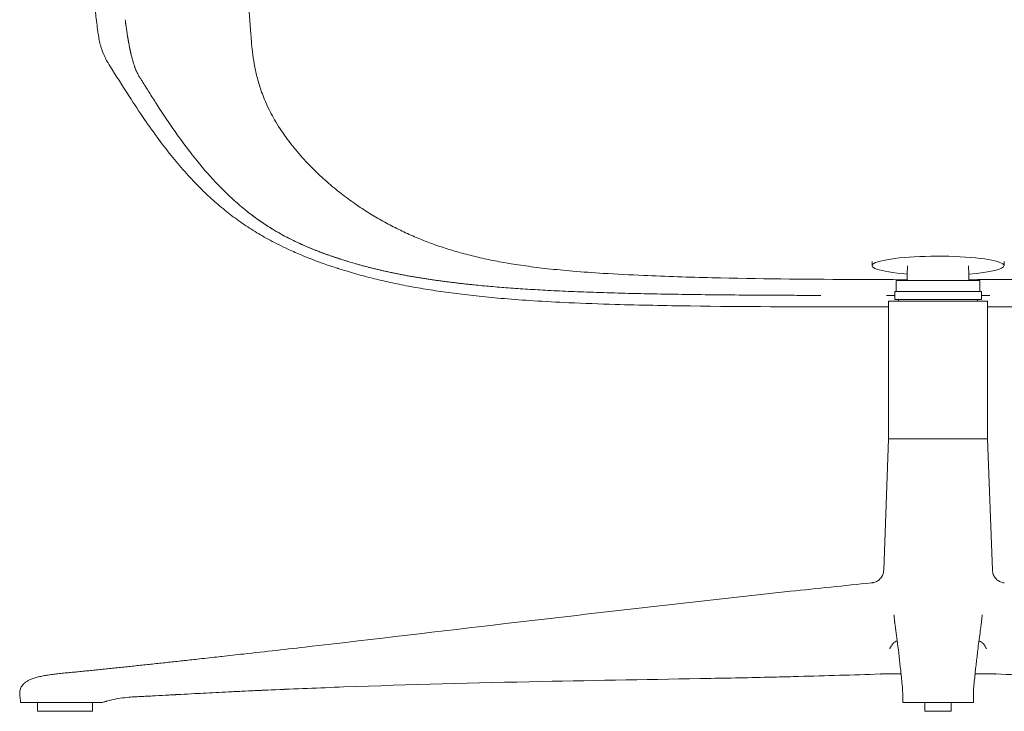
# Model space of a CAD drawing. Units: millimetres. Extents: x -1 to 3930, y -1142 to 3000.
# Drawn here: x 19 to 467, y 1858 to 2172 of the extents above; entities that cross this region are included whole.
import ezdxf

# ---------------------------------------------------------------- set-up
doc = ezdxf.new("R2010")
doc.units = ezdxf.units.MM

# ---------------------------------------------------------------- blocks, each defined once
blk = doc.blocks.new('FRONT_2D_TOR2P2')
at = {"lineweight": 0, "extrusion": (0, 1, -2.22045e-16)}
for p, q in [((124.3, 2165.67), (119.92, 2227.08)), ((407.02, 2062.28), (407.02, 2060.36)), ((467.02, 2062.28), (467.02, 2060.36)), ((423.11, 2060.28), (423.02, 2056.54)), ((450.92, 2060.28), (451.02, 2056.54)), ((418.02, 2048.54), (418.02, 2053.54)), ((423.02, 2056.54), (423.02, 2053.54)), ((451.02, 2056.54), (451.02, 2053.54)), ((456.02, 2048.54), (456.02, 2053.54)), ((417.27, 2045.04), (417.27, 2048.54)), ((456.77, 2045.04), (456.77, 2048.54)), ((414.52, 1981.64), (414.52, 2044.14)), ((419.02, 2045.04), (419.02, 2044.14)), ((455.02, 2045.04), (455.02, 2044.14)), ((459.52, 1981.64), (459.52, 2044.14)), ((412.27, 1921.79), (414.52, 1981.64)), ((459.52, 1981.64), (461.76, 1921.79)), ((27.2, 1861.65), (27.2, 1857.64)), ((52.2, 1861.64), (52.2, 1857.64)), ((431.02, 1861.66), (431.02, 1857.64)), ((443.02, 1861.65), (443.02, 1857.64)), ((27.2, 1857.64), (52.2, 1857.64)), ((431.02, 1857.64), (443.02, 1857.64))]:
    blk.add_line(p, q, dxfattribs=at)
at = {"lineweight": 0}
for start_param, end_param in [(0, 4.226879), (-1.085287, 0)]:
    blk.add_ellipse((437.02, 2060.36), major_axis=(30, 0), ratio=0.143745, start_param=start_param, end_param=end_param, dxfattribs=at)
at = {"lineweight": 0, "extrusion": (-2.86986e-42, -2.22045e-16, -1)}
blk.add_ellipse((437.02, 2053.54), major_axis=(-19, 0), ratio=0, start_param=0, end_param=3.141593, dxfattribs=at)
at = {"lineweight": 0, "extrusion": (0, -2.22045e-16, -1)}
for centre, major_axis, start_param, end_param in [((437.02, 2048.54), (-19.75, 0), 0, 1.049251), ((437.02, 2048.54), (19.75, 0), -2.092342, 0), ((437.02, 2044.14), (-22.5, 0), 0, 1.881339)]:
    blk.add_ellipse(centre, major_axis=major_axis, ratio=0, start_param=start_param, end_param=end_param, dxfattribs=at)
at = {"lineweight": 0, "extrusion": (-5.73972e-42, -2.22045e-16, -1)}
blk.add_ellipse((437.02, 2045.04), major_axis=(-19.75, 0), ratio=0, start_param=0, end_param=1.049251, dxfattribs=at)
at = {"lineweight": 0, "extrusion": (-1.14794e-41, -2.22045e-16, -1)}
for centre, major_axis, start_param in [((437.02, 2045.04), (19.75, 0), -2.092342), ((437.02, 1981.64), (22.5, 0), -1.260254)]:
    blk.add_ellipse(centre, major_axis=major_axis, ratio=0, start_param=start_param, end_param=0, dxfattribs=at)
at = {"lineweight": 0, "extrusion": (1.14794e-41, -2.22045e-16, -1)}
for centre, major_axis, start_param, end_param in [((437.02, 2044.14), (22.5, 0), -1.260254, 0), ((437.02, 1981.64), (-22.5, 0), 0, 1.881339)]:
    blk.add_ellipse(centre, major_axis=major_axis, ratio=0, start_param=start_param, end_param=end_param, dxfattribs=at)
at = {"lineweight": 0}
for points, knots in [([(60.06, 2151.3), (60.06, 2151.3), (60.06, 2151.3), (60.06, 2151.3), (60.06, 2151.31), (60.06, 2151.31), (60.06, 2151.31), (60.05, 2151.32), (60.05, 2151.32), (60.03, 2151.35), (60.02, 2151.37), (59.98, 2151.43), (59.96, 2151.47), (59.85, 2151.64), (59.74, 2151.81), (59.41, 2152.35), (59.15, 2152.79), (58.52, 2153.91), (58.17, 2154.6), (57.33, 2156.4), (56.89, 2157.5), (56.28, 2159.26), (56.12, 2159.77), (55.72, 2161.15), (55.49, 2162.05), (55.12, 2163.9), (54.97, 2164.84), (54.63, 2167.1), (54.45, 2168.42), (54.12, 2171.08), (53.96, 2172.42), (53.68, 2174.88), (53.56, 2175.99), (53.44, 2177.1)], [0, 0, 0, 0, 0.003599, 0.003599, 0.014377, 0.014377, 0.046714, 0.046714, 0.143727, 0.143727, 0.434835, 0.434835, 0.871624, 0.871624, 2.186121, 2.186121, 4.731438, 4.731438, 8.273744, 8.273744, 13.031154, 13.031154, 14.932896, 14.932896, 17.786834, 17.786834, 20.674506, 20.674506, 24.641538, 24.641538, 28.793557, 28.793557, 32.282101, 32.282101, 32.282101, 32.282101]), ([(67.09, 2172.25), (67.11, 2172.06), (67.16, 2171.69), (67.24, 2171.13), (67.31, 2170.58), (67.39, 2170.03), (67.46, 2169.48), (67.54, 2168.94), (67.62, 2168.4), (67.7, 2167.86), (67.78, 2167.33), (67.85, 2166.81), (67.93, 2166.29), (68.01, 2165.77), (68.1, 2165.26), (68.18, 2164.76), (68.26, 2164.26), (68.34, 2163.77), (68.42, 2163.29), (68.51, 2162.81), (68.59, 2162.34), (68.67, 2161.88), (68.75, 2161.43), (68.84, 2160.98), (68.92, 2160.54), (69.01, 2160.11), (69.09, 2159.69), (69.17, 2159.27), (69.26, 2158.87), (69.34, 2158.47), (69.43, 2158.08), (69.51, 2157.69), (69.59, 2157.32), (69.68, 2156.95), (69.74, 2156.7), (69.77, 2156.58), (69.77, 2156.57)], [0, 0, 0, 0, 0.0143358, 0.028595, 0.0427724, 0.0568627, 0.0708612, 0.0847632, 0.0985644, 0.1122608, 0.1258491, 0.139326, 0.1526891, 0.1659365, 0.1790665, 0.1920786, 0.2049724, 0.2177484, 0.2304078, 0.2429523, 0.2553844, 0.2677072, 0.2799245, 0.2920407, 0.3040609, 0.3159907, 0.3278363, 0.3396043, 0.351302, 0.3629368, 0.3745167, 0.3860494, 0.3975421, 0.4090013, 0.4204325, 0.4210616, 0.4210616, 0.4210616, 0.4210616]), ([(67.23, 2171.21), (67.24, 2171.13), (67.25, 2171.06), (67.26, 2170.99), (67.43, 2169.7), (67.62, 2168.42), (67.81, 2167.14), (68.06, 2165.46), (68.33, 2163.79), (68.62, 2162.19), (68.76, 2161.39), (68.91, 2160.61), (69.06, 2159.85), (69.13, 2159.48), (69.21, 2159.12), (69.28, 2158.76)], [0.0250274, 0.0250274, 0.0250274, 0.0250274, 0.0305021, 0.0305021, 0.0305021, 0.125, 0.125, 0.125, 0.25, 0.25, 0.25, 0.3125, 0.3125, 0.3125, 0.3431658, 0.3431658, 0.3431658, 0.3431658]), ([(423.02, 2053.98), (414.35, 2053.99), (405.68, 2054.02), (376.03, 2054.18), (355.03, 2054.39), (323.68, 2055.13), (313.28, 2055.45), (296.82, 2056.17), (290.72, 2056.48), (280.01, 2057.15), (275.38, 2057.49), (266.93, 2058.21), (263.09, 2058.57), (255.94, 2059.36), (252.62, 2059.77), (246.35, 2060.64), (243.39, 2061.1), (237.75, 2062.07), (235.06, 2062.58), (229.88, 2063.66), (227.38, 2064.23), (222.52, 2065.44), (220.16, 2066.07), (215.52, 2067.42), (213.26, 2068.13), (208.78, 2069.63), (206.58, 2070.42), (202.21, 2072.09), (200.05, 2072.98), (195.75, 2074.84), (193.62, 2075.83), (189.35, 2077.92), (187.23, 2079.02), (182.99, 2081.35), (180.89, 2082.57), (176.68, 2085.16), (174.58, 2086.53), (170.35, 2089.43), (168.23, 2090.97), (163.97, 2094.24), (161.85, 2095.98), (157.58, 2099.66), (155.45, 2101.62), (151.19, 2105.78), (149.08, 2108), (144.94, 2112.68), (142.91, 2115.17), (139.11, 2120.3), (137.32, 2122.94), (134.22, 2128.16), (132.88, 2130.67), (130.64, 2135.55), (129.73, 2137.78), (128.21, 2142.15), (127.6, 2144.18), (126.58, 2148.19), (126.16, 2150.11), (125.5, 2153.9), (125.23, 2155.72), (124.82, 2159.22), (124.67, 2160.85), (124.49, 2163.09), (124.45, 2163.59), (124.37, 2164.62), (124.34, 2165.15), (124.3, 2165.67)], [14.000049, 14.000049, 14.000049, 14.000049, 40.000065, 40.000065, 102.951793, 102.951793, 134.203359, 134.203359, 152.70826, 152.70826, 166.953269, 166.953269, 179.05236, 179.05236, 189.858305, 189.858305, 199.880723, 199.880723, 209.484948, 209.484948, 218.952657, 218.952657, 228.542051, 228.542051, 238.461816, 238.461816, 248.891393, 248.891393, 260.052972, 260.052972, 272.045081, 272.045081, 285.157808, 285.157808, 299.390159, 299.390159, 315.018475, 315.018475, 332.373578, 332.373578, 351.538347, 351.538347, 372.711889, 372.711889, 395.83985, 395.83985, 420.364583, 420.364583, 444.139016, 444.139016, 463.733058, 463.733058, 478.320438, 478.320438, 489.352808, 489.352808, 498.202403, 498.202403, 505.383544, 505.383544, 510.76501, 510.76501, 512.283133, 512.283133, 513.866659, 513.866659, 513.866659, 513.866659]), ([(749.73, 2165.67), (749.73, 2165.55), (749.72, 2165.44), (749.68, 2164.97), (749.66, 2164.61), (749.58, 2163.55), (749.53, 2162.84), (749.4, 2161.31), (749.33, 2160.5), (749.15, 2158.72), (749.05, 2157.77), (748.79, 2155.7), (748.63, 2154.6), (748.25, 2152.24), (748.03, 2151), (747.48, 2148.35), (747.15, 2146.97), (746.41, 2144.17), (745.99, 2142.76), (745.04, 2139.85), (744.5, 2138.38), (743.32, 2135.41), (742.67, 2133.93), (741.19, 2130.82), (740.36, 2129.22), (738.48, 2125.87), (737.43, 2124.15), (735.03, 2120.49), (733.68, 2118.58), (730.57, 2114.5), (728.8, 2112.35), (724.83, 2107.86), (722.61, 2105.54), (717.87, 2100.94), (715.35, 2098.66), (710.17, 2094.32), (707.53, 2092.25), (702.19, 2088.37), (699.51, 2086.55), (694.15, 2083.17), (691.5, 2081.6), (686.2, 2078.69), (683.58, 2077.35), (678.33, 2074.86), (675.72, 2073.7), (670.49, 2071.56), (667.88, 2070.57), (662.66, 2068.74), (660.06, 2067.89), (654.83, 2066.34), (652.21, 2065.62), (646.92, 2064.29), (644.27, 2063.68), (638.9, 2062.57), (636.18, 2062.05), (630.64, 2061.1), (627.82, 2060.66), (622.03, 2059.85), (619.06, 2059.48), (612.91, 2058.78), (609.73, 2058.46), (603.11, 2057.86), (599.65, 2057.58), (592.4, 2057.05), (588.59, 2056.8), (580.52, 2056.34), (576.24, 2056.13), (567.1, 2055.72), (562.22, 2055.54), (551.69, 2055.19), (546.02, 2055.03), (533.61, 2054.74), (526.86, 2054.61), (511.73, 2054.37), (503.36, 2054.27), (483.86, 2054.1), (472.73, 2054.04), (458.07, 2053.99), (454.54, 2053.99), (451.02, 2053.98)], [0, 0, 0, 0, 0.355159, 0.355159, 1.42383, 1.42383, 3.552914, 3.552914, 6.192699, 6.192699, 9.539052, 9.539052, 13.832604, 13.832604, 19.17, 19.17, 25.773034, 25.773034, 33.368807, 33.368807, 42.29623, 42.29623, 52.419593, 52.419593, 64.631928, 64.631928, 79.205185, 79.205185, 96.821978, 96.821978, 118.139648, 118.139648, 142.420957, 142.420957, 167.187811, 167.187811, 190.21444, 190.21444, 210.89748, 210.89748, 229.095342, 229.095342, 245.052562, 245.052562, 259.289903, 259.289903, 272.083932, 272.083932, 283.680507, 283.680507, 294.409713, 294.409713, 304.480665, 304.480665, 314.173028, 314.173028, 323.735918, 323.735918, 333.435508, 333.435508, 343.509029, 343.509029, 354.221874, 354.221874, 365.873414, 365.873414, 378.830935, 378.830935, 393.532546, 393.532546, 410.555359, 410.555359, 430.828704, 430.828704, 455.939063, 455.939063, 489.342925, 489.342925, 499.916806, 499.916806, 499.916806, 499.916806]), ([(69.69, 2156.91), (69.94, 2155.82), (70.19, 2154.83), (70.44, 2153.94), (70.74, 2152.84), (71.04, 2151.88), (71.33, 2151.05), (71.38, 2150.92), (71.42, 2150.8), (71.47, 2150.68), (71.71, 2150), (71.95, 2149.42), (72.18, 2148.89), (72.46, 2148.28), (72.72, 2147.75), (72.98, 2147.28), (73.11, 2147.05), (73.24, 2146.83), (73.36, 2146.62), (73.49, 2146.41), (73.61, 2146.21), (73.74, 2146.01)], [0.3982832, 0.3982832, 0.3982832, 0.3982832, 0.5, 0.5, 0.5, 0.625, 0.625, 0.625, 0.6443879, 0.6443879, 0.6443879, 0.75, 0.75, 0.75, 0.875, 0.875, 0.875, 0.9375, 0.9375, 0.9375, 1, 1, 1, 1]), ([(163.66, 2059.18), (161.68, 2059.82), (159.68, 2060.48), (154.02, 2062.44), (150.72, 2063.77), (145.45, 2065.96), (143.37, 2066.86), (138.45, 2069.12), (135.69, 2070.5), (130.66, 2073.2), (128.38, 2074.51), (123.91, 2077.26), (121.74, 2078.7), (117.46, 2081.7), (115.37, 2083.27), (111.2, 2086.58), (109.14, 2088.33), (105.09, 2091.96), (103.11, 2093.84), (99.03, 2097.9), (96.97, 2100.08), (92.83, 2104.68), (90.77, 2107.09), (86.57, 2112.25), (84.45, 2114.99), (80.14, 2120.8), (77.98, 2123.87), (73.49, 2130.41), (71.18, 2133.91), (65.89, 2142.06), (62.96, 2146.69), (60.06, 2151.3)], [0, 0, 0, 0, 10.000241, 10.000241, 28.686734, 28.686734, 41.007125, 41.007125, 58.944855, 58.944855, 75.305683, 75.305683, 92.562695, 92.562695, 110.928363, 110.928363, 131.001535, 131.001535, 152.55635, 152.55635, 177.272887, 177.272887, 204.667953, 204.667953, 235.745873, 235.745873, 270.699676, 270.699676, 310.988982, 310.988982, 364.836672, 364.836672, 364.836672, 364.836672]), ([(73.74, 2146.01), (73.88, 2145.78), (74.02, 2145.56), (74.28, 2145.13), (74.42, 2144.92), (74.82, 2144.28), (75.09, 2143.84), (75.36, 2143.41)], [-1.009104, -1.009104, -1.009104, -1.009104, -0.762201, -0.762201, -0.503645, -0.503645, 0, 0, 0, 0]), ([(75.36, 2143.41), (75.42, 2143.31), (75.48, 2143.21), (75.82, 2142.68), (76.09, 2142.25), (76.9, 2140.95), (77.45, 2140.08), (79.1, 2137.46), (80.24, 2135.68), (86.13, 2126.54), (91.32, 2118.87), (97.87, 2110.41), (98.82, 2109.21), (100.6, 2107.02), (101.42, 2106.03), (105.28, 2101.47), (108.52, 2097.92), (112.99, 2093.51), (113.93, 2092.61), (116.52, 2090.19), (118.22, 2088.68), (120.9, 2086.42), (121.83, 2085.66), (124.86, 2083.26), (127.05, 2081.63), (131.72, 2078.46), (134.19, 2076.9), (139.02, 2074.14), (141.31, 2072.93), (145.63, 2070.82), (147.59, 2069.92), (150.36, 2068.73), (151.07, 2068.43), (152.44, 2067.87), (153.08, 2067.62), (154.28, 2067.15), (154.83, 2066.94), (155.92, 2066.52), (156.48, 2066.31), (157.6, 2065.9), (158.16, 2065.7), (159.18, 2065.34), (159.7, 2065.16), (161.08, 2064.67), (161.97, 2064.37), (163.6, 2063.82), (164.29, 2063.6), (165.14, 2063.32), (165.24, 2063.29), (165.34, 2063.26)], [-29.587198, -29.587198, -29.587198, -29.587198, -29.485488, -29.485488, -29.049092, -29.049092, -28.169211, -28.169211, -26.40092, -26.40092, -18.985617, -18.985617, -17.755517, -17.755517, -16.732303, -16.732303, -13.043706, -13.043706, -12.084371, -12.084371, -10.474298, -10.474298, -9.65438, -9.65438, -7.869817, -7.869817, -6.105624, -6.105624, -4.664667, -4.664667, -3.551947, -3.551947, -3.17014, -3.17014, -2.835346, -2.835346, -2.558892, -2.558892, -2.28196, -2.28196, -2.001272, -2.001272, -1.760781, -1.760781, -1.333078, -1.333078, -1.006406, -1.006406, -0.963123, -0.963123, -0.963123, -0.963123]), ([(123.07, 2084.69), (123.31, 2084.49), (123.56, 2084.3), (126.05, 2082.37), (128.42, 2080.67), (133.48, 2077.34), (137.54, 2074.9), (142.08, 2072.56), (145.22, 2071.02), (146.86, 2070.26), (149.4, 2069.15), (150.27, 2068.78), (152.03, 2068.05), (152.92, 2067.69), (154.75, 2066.97), (156.15, 2066.44), (157.58, 2065.92), (158.55, 2065.57), (159.03, 2065.4), (160, 2065.06), (160.48, 2064.89), (161.44, 2064.56), (161.92, 2064.4), (162.88, 2064.07), (163.61, 2063.83), (164.34, 2063.59), (164.84, 2063.43), (165.09, 2063.35), (166.36, 2062.94), (167.44, 2062.6), (169.67, 2061.93), (170.82, 2061.59), (171.92, 2061.26)], [0.6804668, 0.6804668, 0.6804668, 0.6804668, 0.6875, 0.6875, 0.75, 0.75, 0.8125, 0.84375, 0.84375, 0.875, 0.875, 0.890625, 0.890625, 0.90625, 0.90625, 0.921875, 0.9296875, 0.9296875, 0.9375, 0.9375, 0.9453125, 0.9453125, 0.953125, 0.953125, 0.9609375, 0.9648438, 0.9648438, 0.96875, 0.96875, 0.984375, 0.984375, 1, 1, 1, 1]), ([(166.53, 2062.88), (167.17, 2062.68), (167.82, 2062.48), (168.47, 2062.29), (168.51, 2062.27), (168.55, 2062.26)], [-0.7964598, -0.7964598, -0.7964598, -0.7964598, -0.5271283, -0.5271283, -0.5079131, -0.5079131, -0.5079131, -0.5079131]), ([(383.62, 2046.83), (380.76, 2046.84), (374.81, 2046.85), (363.06, 2046.89), (348.97, 2046.97), (333.29, 2047.11), (319.18, 2047.3), (306.47, 2047.52), (294.09, 2047.8), (282.05, 2048.15), (270.32, 2048.59), (259.82, 2049.08), (250.31, 2049.63), (241.61, 2050.23), (233.49, 2050.88), (227.6, 2051.44), (223.69, 2051.84), (221.55, 2052.07), (219.44, 2052.31), (217.35, 2052.56), (215.29, 2052.81), (213.25, 2053.07), (211.24, 2053.33), (209.25, 2053.6), (207.29, 2053.88), (205.34, 2054.17), (203.42, 2054.46), (201.52, 2054.77), (199.63, 2055.08), (197.77, 2055.39), (195.93, 2055.72), (194.1, 2056.06), (192.29, 2056.4), (190.5, 2056.75), (188.73, 2057.11), (186.98, 2057.48), (185.24, 2057.86), (183.52, 2058.25), (181.81, 2058.65), (180.12, 2059.06), (178.45, 2059.48), (176.79, 2059.91), (175.15, 2060.35), (173.52, 2060.8), (172.46, 2061.11), (171.92, 2061.26)], [0.1873436, 0.1873436, 0.1873436, 0.1873436, 0.2174536, 0.2500008, 0.3110326, 0.365827, 0.4151475, 0.4596686, 0.5000033, 0.5459778, 0.5874204, 0.6250035, 0.6587892, 0.6906714, 0.7209805, 0.7500038, 0.7584697, 0.7669029, 0.7753088, 0.7836932, 0.7920618, 0.8004203, 0.8087744, 0.8171292, 0.8254895, 0.8338601, 0.8422457, 0.8506509, 0.8590802, 0.8675381, 0.8760282, 0.8845543, 0.8931196, 0.9017275, 0.9103813, 0.9190842, 0.927839, 0.9366481, 0.9455137, 0.9544377, 0.9634222, 0.972469, 0.98158, 0.9907567, 1, 1, 1, 1]), ([(414.52, 2041.56), (408.68, 2041.56), (402.85, 2041.57), (372.81, 2041.61), (348.58, 2041.68), (312.93, 2042.18), (301.47, 2042.4), (283, 2042.94), (275.96, 2043.2), (263.59, 2043.77), (258.23, 2044.05), (248.47, 2044.68), (244.03, 2045), (235.77, 2045.69), (231.93, 2046.05), (224.65, 2046.82), (221.2, 2047.22), (214.57, 2048.06), (211.39, 2048.51), (205.23, 2049.44), (202.24, 2049.93), (196.41, 2050.97), (193.56, 2051.52), (187.97, 2052.68), (185.22, 2053.29), (179.8, 2054.57), (177.12, 2055.25), (171.83, 2056.69), (169.21, 2057.44), (165.83, 2058.49), (164.98, 2058.76), (164.14, 2059.03)], [22.500332, 22.500332, 22.500332, 22.500332, 40.000045, 40.000045, 112.636167, 112.636167, 147.098027, 147.098027, 168.4171, 168.4171, 184.828221, 184.828221, 198.672842, 198.672842, 210.978158, 210.978158, 222.424033, 222.424033, 233.397013, 233.397013, 244.20517, 244.20517, 255.074719, 255.074719, 266.218549, 266.218549, 277.771548, 277.771548, 289.898864, 289.898864, 294.025374, 294.025374, 294.025374, 294.025374]), ([(709.9, 2059.03), (707.86, 2058.37), (705.77, 2057.73), (700.76, 2056.28), (697.79, 2055.48), (691.82, 2053.98), (688.82, 2053.28), (682.77, 2051.98), (679.73, 2051.37), (673.62, 2050.25), (670.55, 2049.73), (664.34, 2048.75), (661.2, 2048.3), (654.83, 2047.46), (651.6, 2047.07), (644.99, 2046.34), (641.61, 2046.01), (634.66, 2045.38), (631.09, 2045.09), (623.67, 2044.55), (619.83, 2044.3), (611.78, 2043.84), (607.58, 2043.63), (598.67, 2043.24), (593.96, 2043.06), (583.91, 2042.72), (578.56, 2042.58), (566.98, 2042.31), (560.76, 2042.19), (547.17, 2041.97), (539.8, 2041.89), (523.64, 2041.74), (514.84, 2041.69), (494.91, 2041.6), (483.77, 2041.58), (468.27, 2041.57), (463.89, 2041.56), (459.52, 2041.56)], [0, 0, 0, 0, 10.002526, 10.002526, 23.235725, 23.235725, 35.672313, 35.672313, 47.453003, 47.453003, 58.671445, 58.671445, 69.585686, 69.585686, 80.380924, 80.380924, 91.301387, 91.301387, 102.581383, 102.581383, 114.485692, 114.485692, 127.345772, 127.345772, 141.624819, 141.624819, 157.764871, 157.764871, 176.496827, 176.496827, 198.612834, 198.612834, 225.013585, 225.013585, 258.416168, 258.416168, 271.539014, 271.539014, 271.539014, 271.539014]), ([(417.27, 2046.79), (417.22, 2046.79), (415.97, 2046.79), (414.72, 2046.8), (413.5, 2046.8)], [0.06929457, 0.06929457, 0.06929457, 0.06929457, 0.06973488, 0.0825009, 0.0825009, 0.0825009, 0.0825009]), ([(456.77, 2046.79), (456.81, 2046.79), (458.06, 2046.79), (459.32, 2046.8), (460.53, 2046.8)], [0.06929457, 0.06929457, 0.06929457, 0.06929457, 0.06973488, 0.08250148, 0.08250148, 0.08250148, 0.08250148]), ([(406.88, 1916.05), (406.88, 1916.05), (406.89, 1916.05), (406.9, 1916.05), (406.91, 1916.05), (406.92, 1916.05), (406.93, 1916.05), (406.95, 1916.06), (406.96, 1916.06), (406.98, 1916.06), (406.99, 1916.06), (407.03, 1916.07), (407.06, 1916.07), (407.14, 1916.08), (407.21, 1916.09), (407.46, 1916.13), (407.65, 1916.18), (408.4, 1916.38), (408.95, 1916.62), (410, 1917.27), (410.5, 1917.71), (411.33, 1918.72), (411.66, 1919.3), (412.12, 1920.51), (412.25, 1921.15), (412.27, 1921.79)], [0, 0, 0, 0, 0.07721, 0.07721, 0.117545, 0.117545, 0.147409, 0.147409, 0.185198, 0.185198, 0.225414, 0.225414, 0.299184, 0.299184, 0.492241, 0.492241, 1.071498, 1.071498, 2.825251, 2.825251, 4.781909, 4.781909, 6.732, 6.732, 8.659285, 8.659285, 8.659285, 8.659285]), ([(461.76, 1921.79), (461.79, 1921.15), (461.92, 1920.49), (462.38, 1919.28), (462.72, 1918.7), (463.54, 1917.7), (464.05, 1917.26), (465.15, 1916.58), (465.77, 1916.32), (466.53, 1916.15), (466.65, 1916.12), (466.84, 1916.09), (466.91, 1916.08), (467, 1916.07), (467.04, 1916.06), (467.08, 1916.06), (467.09, 1916.06), (467.11, 1916.05), (467.12, 1916.05), (467.14, 1916.05), (467.15, 1916.05), (467.16, 1916.05)], [0, 0, 0, 0, 1.944646, 1.944646, 3.895173, 3.895173, 5.845488, 5.845488, 7.79581, 7.79581, 8.179152, 8.179152, 8.373394, 8.373394, 8.477792, 8.477792, 8.503735, 8.503735, 8.55283, 8.55283, 8.656227, 8.656227, 8.656227, 8.656227]), ([(406.87, 1916.05), (406.81, 1916.04), (406.75, 1916.04), (406.69, 1916.03), (400.55, 1915.41), (394.4, 1914.78), (388.26, 1914.15), (382.11, 1913.51), (375.97, 1912.86), (369.83, 1912.21)], [-37.244286, -37.244286, -37.244286, -37.244286, -37.059439, -37.059439, -37.059439, -18.529931, -18.529931, -18.529931, 0, 0, 0, 0]), ([(111.05, 1882.58), (114.37, 1882.95), (117.68, 1883.32), (130.93, 1884.8), (140.87, 1885.93), (180.6, 1890.49), (210.4, 1894.01), (283.39, 1902.57), (326.59, 1907.6), (369.83, 1912.21)], [0, 0, 0, 0, 10.000001, 10.000001, 40.000031, 40.000031, 130.000201, 130.000201, 260.466965, 260.466965, 260.466965, 260.466965]), ([(417.18, 1898.95), (417.18, 1898.98), (417.18, 1899.02), (417.16, 1899.18), (417.15, 1899.31), (417.11, 1899.81), (417.08, 1900.19), (417.01, 1900.88), (416.99, 1901.19), (416.96, 1901.5)], [0.317191, 0.317191, 0.317191, 0.317191, 1.752546, 1.752546, 7.010182, 7.010182, 22.783097, 22.783097, 35.99143, 35.99143, 35.99143, 35.99143]), ([(457.07, 1901.5), (457.05, 1901.27), (457.03, 1901.03), (456.96, 1900.18), (456.9, 1899.56), (456.85, 1898.92)], [0, 0, 0, 0, 10, 10, 35.988596, 35.988596, 35.988596, 35.988596]), ([(417.18, 1898.92), (417.2, 1898.73), (417.23, 1898.38), (417.28, 1898.03), (417.3, 1897.88)], [0.44728363, 0.44728363, 0.44728363, 0.44728363, 0.45645214, 0.46416786, 0.46416786, 0.46416786, 0.46416786]), ([(420.91, 1861.66), (420.91, 1862.38), (420.91, 1863.07), (420.91, 1864.18), (420.91, 1864.61), (420.91, 1865.22), (420.91, 1865.39), (420.91, 1865.7), (420.91, 1865.84), (420.91, 1866.16), (420.91, 1866.34), (420.9, 1866.61), (420.9, 1866.72), (420.9, 1866.93), (420.9, 1867.02), (420.89, 1867.23), (420.89, 1867.32), (420.88, 1867.57), (420.88, 1867.67), (420.86, 1867.91), (420.85, 1867.99), (420.84, 1868.17), (420.82, 1868.26), (420.77, 1868.69), (420.74, 1869.03), (420.68, 1869.81), (420.64, 1870.16), (420.54, 1871.08), (420.49, 1871.61), (420.3, 1873.51), (420.15, 1874.91), (419.55, 1880.48), (419.07, 1884.57), (418.16, 1891.68), (417.75, 1894.71), (417.3, 1897.88)], [0, 0, 0, 0, 2.238203, 2.238203, 3.583905, 3.583905, 4.085419, 4.085419, 4.504547, 4.504547, 5.083995, 5.083995, 5.558566, 5.558566, 6.125397, 6.125397, 7.021498, 7.021498, 8.834481, 8.834481, 12.118371, 12.118371, 17.800032, 17.800032, 26.793212, 26.793212, 40.599534, 40.599534, 57.543394, 57.543394, 104.04364, 104.04364, 243.544546, 243.544546, 348.119171, 348.119171, 348.119171, 348.119171]), ([(456.73, 1897.87), (456.69, 1897.57), (456.65, 1897.27), (456.48, 1896.07), (456.36, 1895.18), (455.87, 1891.64), (455.53, 1889.04), (454.58, 1881.38), (454.01, 1876.31), (453.42, 1870.39), (453.36, 1869.84), (453.26, 1868.73), (453.23, 1868.36), (453.19, 1868.08), (453.18, 1868.02), (453.15, 1867.61), (453.14, 1867.46), (453.13, 1866.86), (453.13, 1866.73), (453.13, 1866.5), (453.13, 1866.41), (453.13, 1866.17), (453.13, 1866.01), (453.12, 1865.68), (453.12, 1865.51), (453.12, 1865.13), (453.12, 1864.91), (453.12, 1864.35), (453.12, 1864), (453.12, 1862.99), (453.12, 1862.34), (453.12, 1861.65)], [0, 0, 0, 0, 10.000001, 10.000001, 40.000012, 40.000012, 130.000058, 130.000058, 302.300459, 302.300459, 323.804092, 323.804092, 333.670348, 333.670348, 339.321873, 339.321873, 342.271358, 342.271358, 342.895338, 342.895338, 343.222501, 343.222501, 343.729807, 343.729807, 344.234225, 344.234225, 344.882886, 344.882886, 345.979804, 345.979804, 348.119829, 348.119829, 348.119829, 348.119829]), ([(456.73, 1897.87), (456.74, 1897.91), (456.78, 1898.22), (456.82, 1898.57), (456.85, 1898.89), (456.85, 1898.92)], [0.95201128, 0.95201128, 0.95201128, 0.95201128, 0.95521046, 0.97894852, 0.98203065, 0.98203065, 0.98203065, 0.98203065]), ([(418.43, 1889.6), (418.41, 1889.6), (418.25, 1889.57), (417.94, 1889.49), (417.52, 1889.29), (417.12, 1889.03), (416.74, 1888.71), (416.4, 1888.34), (416.08, 1887.93), (415.78, 1887.49), (415.5, 1887.03), (415.25, 1886.54), (415.09, 1886.2), (415.02, 1886.04)], [0.0848803, 0.0848803, 0.0848803, 0.0848803, 0.0911981, 0.1823963, 0.2735944, 0.3647926, 0.4559907, 0.5471888, 0.638387, 0.7295851, 0.8207833, 0.9119814, 1, 1, 1, 1]), ([(459.02, 1886.04), (458.94, 1886.2), (458.79, 1886.54), (458.53, 1887.03), (458.26, 1887.49), (457.96, 1887.93), (457.64, 1888.34), (457.29, 1888.71), (456.92, 1889.03), (456.52, 1889.29), (456.09, 1889.49), (455.78, 1889.57), (455.62, 1889.6), (455.61, 1889.6)], [0, 0, 0, 0, 0.0880186, 0.1792167, 0.2704149, 0.361613, 0.4528112, 0.5440093, 0.6352074, 0.7264056, 0.8176037, 0.9088019, 0.9151149, 0.9151149, 0.9151149, 0.9151149]), ([(109.78, 1882.44), (106.81, 1882.11), (102.71, 1881.66), (97.49, 1881.09), (94.14, 1880.72), (90.83, 1880.36), (87.56, 1880.01), (84.33, 1879.66), (81.14, 1879.31), (77.98, 1878.98), (74.86, 1878.65), (71.78, 1878.32), (68.74, 1878), (65.74, 1877.69), (62.77, 1877.38), (59.85, 1877.07), (56.96, 1876.76), (54.11, 1876.47), (51.3, 1876.18), (48.52, 1875.9), (45.78, 1875.64), (43.08, 1875.39), (40.42, 1875.13), (37.8, 1874.86), (35.24, 1874.56), (32.74, 1874.24), (30.37, 1873.87), (28.16, 1873.45), (26.16, 1872.94), (24.4, 1872.35), (22.93, 1871.65), (21.72, 1870.88), (20.77, 1870.05), (20.05, 1869.18), (19.54, 1868.3), (19.23, 1867.42), (19.1, 1866.54), (19.08, 1865.68), (19.15, 1864.85), (19.25, 1864.03), (19.36, 1863.22), (19.45, 1862.43), (19.49, 1861.9), (19.5, 1861.65)], [0.725141, 0.725141, 0.725141, 0.725141, 0.7499975, 0.7594322, 0.7687599, 0.7779807, 0.7870945, 0.7961012, 0.805001, 0.813794, 0.8224802, 0.8310597, 0.8395324, 0.8478978, 0.8561557, 0.8643058, 0.8723484, 0.8802847, 0.8881159, 0.8958429, 0.9034661, 0.9109824, 0.9183878, 0.9256794, 0.9328543, 0.9398637, 0.9465706, 0.9528451, 0.9585801, 0.9636975, 0.9681818, 0.9721109, 0.9755736, 0.9786547, 0.981434, 0.9839871, 0.9864042, 0.9887598, 0.9910848, 0.9933819, 0.9956404, 0.9978474, 1, 1, 1, 1]), ([(373.55, 1873.46), (370.22, 1873.38), (366.88, 1873.3), (353.55, 1872.99), (343.56, 1872.79), (307.88, 1872.12), (282.21, 1871.71), (226.52, 1870.57), (196.51, 1869.79), (155.49, 1868.29), (144.48, 1867.85), (128.08, 1867.12), (122.7, 1866.87), (116.79, 1866.58), (116.26, 1866.56), (115.64, 1866.53), (115.54, 1866.52), (115.41, 1866.52), (115.37, 1866.51), (115.32, 1866.51), (115.31, 1866.51), (115.3, 1866.51), (115.3, 1866.51), (115.29, 1866.51), (115.29, 1866.51), (115.29, 1866.51), (115.29, 1866.51), (115.29, 1866.51), (115.29, 1866.51), (115.29, 1866.51), (115.29, 1866.51), (115.29, 1866.51), (115.29, 1866.51), (115.29, 1866.51)], [0, 0, 0, 0, 10.000006, 10.000006, 40.000083, 40.000083, 117.032856, 117.032856, 207.100571, 207.100571, 240.168723, 240.168723, 256.338768, 256.338768, 257.918567, 257.918567, 258.214788, 258.214788, 258.325887, 258.325887, 258.357154, 258.357154, 258.36497, 258.36497, 258.372832, 258.372832, 258.373813, 258.373813, 258.374804, 258.374804, 258.375298, 258.375298, 258.375339, 258.375339, 258.375339, 258.375339]), ([(373.55, 1873.46), (370.22, 1873.38), (366.88, 1873.3), (353.55, 1872.99), (343.56, 1872.79), (307.89, 1872.12), (282.21, 1871.71), (226.53, 1870.57), (196.51, 1869.79), (155.49, 1868.29), (144.48, 1867.85), (129.57, 1867.18), (125.66, 1867), (121.76, 1866.82)], [0, 0, 0, 0, 10.000006, 10.000006, 40.000083, 40.000083, 117.031538, 117.031538, 207.099484, 207.099484, 240.16797, 240.16797, 251.890872, 251.890872, 251.890872, 251.890872]), ([(373.55, 1873.49), (379.74, 1873.64), (385.93, 1873.81), (392.11, 1874), (398.3, 1874.18), (404.48, 1874.38), (410.67, 1874.61), (410.74, 1874.61), (410.81, 1874.61), (410.89, 1874.62)], [-55.693198, -55.693198, -55.693198, -55.693198, -37.12404, -37.12404, -37.12404, -18.558205, -18.558205, -18.558205, -18.340988, -18.340988, -18.340988, -18.340988]), ([(410.96, 1874.59), (410.94, 1874.59), (410.92, 1874.6), (410.89, 1874.61), (410.89, 1874.62), (410.89, 1874.62)], [0.8983469, 0.8983469, 0.8983469, 0.8983469, 0.931117, 0.9655585, 0.9996742, 0.9996742, 0.9996742, 0.9996742]), ([(420.18, 1874.62), (419.65, 1874.62), (419.11, 1874.62), (417.75, 1874.62), (416.92, 1874.62), (415.09, 1874.62), (414.1, 1874.62), (412.92, 1874.62), (412.75, 1874.62), (412.48, 1874.62), (412.4, 1874.62), (412.29, 1874.62), (412.27, 1874.62), (412.26, 1874.62), (412.26, 1874.62), (412.26, 1874.62), (412.26, 1874.62), (412.26, 1874.62), (412.25, 1874.62), (412.25, 1874.62), (412.25, 1874.62), (412.25, 1874.62), (412.25, 1874.62), (412.25, 1874.62), (412.25, 1874.62), (412.25, 1874.62), (412.25, 1874.62), (412.25, 1874.62), (412.25, 1874.62), (412.25, 1874.62), (412.25, 1874.62), (412.25, 1874.62), (412.25, 1874.62), (412.25, 1874.62), (412.24, 1874.62), (412.2, 1874.62), (412.14, 1874.62), (411.97, 1874.61), (411.87, 1874.61), (411.58, 1874.61), (411.38, 1874.6), (411.11, 1874.6), (411.03, 1874.59), (410.96, 1874.59)], [5.83525, 5.83525, 5.83525, 5.83525, 7.4416, 7.4416, 9.92992, 9.92992, 12.915904, 12.915904, 13.445057, 13.445057, 13.708951, 13.708951, 13.758432, 13.758432, 13.760751, 13.760751, 13.761532, 13.761532, 13.761923, 13.761923, 13.762119, 13.762119, 13.762217, 13.762217, 13.762316, 13.762316, 13.762414, 13.762414, 13.762819, 13.762819, 13.812969, 13.812969, 13.871218, 13.871218, 14.046195, 14.046195, 14.568114, 14.568114, 15.132106, 15.132106, 15.91706, 15.91706, 16.200726, 16.200726, 16.200726, 16.200726]), ([(411.87, 1874.61), (411.79, 1874.61), (411.7, 1874.61), (411.41, 1874.6), (411.19, 1874.6), (410.96, 1874.59)], [2.537126, 2.537126, 2.537126, 2.537126, 2.937563, 2.937563, 3.807265, 3.807265, 3.807265, 3.807265]), ([(463.07, 1874.59), (462.72, 1874.6), (462.38, 1874.61), (461.99, 1874.62), (461.89, 1874.62), (461.81, 1874.62), (461.79, 1874.62), (461.78, 1874.62), (461.78, 1874.62), (461.78, 1874.62), (461.78, 1874.62), (461.78, 1874.62), (461.78, 1874.62), (461.78, 1874.62), (461.78, 1874.62), (461.78, 1874.62), (461.78, 1874.62), (461.78, 1874.62), (461.78, 1874.62), (461.78, 1874.62), (461.78, 1874.62), (461.78, 1874.62), (461.78, 1874.62), (461.78, 1874.62), (461.78, 1874.62), (461.78, 1874.62), (461.78, 1874.62), (461.73, 1874.62), (461.69, 1874.62), (461.57, 1874.62), (461.49, 1874.62), (461.17, 1874.62), (460.93, 1874.62), (459.97, 1874.62), (459.25, 1874.62), (457.67, 1874.62), (456.8, 1874.62), (455.24, 1874.62), (454.55, 1874.62), (453.85, 1874.62)], [0, 0, 0, 0, 1.338251, 1.338251, 2.013438, 2.013438, 2.32469, 2.32469, 2.38971, 2.38971, 2.414088, 2.414088, 2.430676, 2.430676, 2.43275, 2.43275, 2.43301, 2.43301, 2.433139, 2.433139, 2.43327, 2.43327, 2.433335, 2.433335, 2.433467, 2.433467, 2.433998, 2.433998, 2.56694, 2.56694, 2.806664, 2.806664, 3.525836, 3.525836, 5.683353, 5.683353, 8.272372, 8.272372, 10.360418, 10.360418, 10.360418, 10.360418]), ([(463.07, 1874.59), (462.72, 1874.6), (462.38, 1874.61), (461.99, 1874.62), (461.89, 1874.62), (461.81, 1874.62), (461.79, 1874.62), (461.78, 1874.62), (461.78, 1874.62), (461.78, 1874.62), (461.78, 1874.62), (461.78, 1874.62), (461.78, 1874.62), (461.78, 1874.62), (461.78, 1874.62), (461.78, 1874.62), (461.78, 1874.62), (461.78, 1874.62), (461.78, 1874.62), (461.78, 1874.62), (461.78, 1874.62), (461.78, 1874.62), (461.78, 1874.62), (461.78, 1874.62), (461.78, 1874.62), (461.78, 1874.62), (461.78, 1874.62), (461.82, 1874.62), (461.87, 1874.62), (461.99, 1874.62), (462.07, 1874.62), (462.39, 1874.62), (462.63, 1874.62), (462.91, 1874.62), (462.95, 1874.62), (463, 1874.62)], [0, 0, 0, 0, 1.338251, 1.338251, 2.013437, 2.013437, 2.32469, 2.32469, 2.389707, 2.389707, 2.414084, 2.414084, 2.430673, 2.430673, 2.432746, 2.432746, 2.433006, 2.433006, 2.433136, 2.433136, 2.433266, 2.433266, 2.433332, 2.433332, 2.433464, 2.433464, 2.433995, 2.433995, 2.56694, 2.56694, 2.805307, 2.805307, 3.520408, 3.520408, 3.652495, 3.652495, 3.652495, 3.652495]), ([(463.15, 1874.62), (463.15, 1874.62), (463.14, 1874.61), (463.12, 1874.6), (463.09, 1874.59), (463.07, 1874.59)], [0, 0, 0, 0, 0.0344415, 0.068883, 0.1016531, 0.1016531, 0.1016531, 0.1016531]), ([(500.49, 1873.49), (494.3, 1873.64), (488.11, 1873.81), (481.92, 1874), (475.74, 1874.18), (469.55, 1874.38), (463.37, 1874.61), (463.29, 1874.61), (463.22, 1874.61), (463.15, 1874.62)], [-55.696558, -55.696558, -55.696558, -55.696558, -37.12404, -37.12404, -37.12404, -18.558205, -18.558205, -18.558205, -18.340988, -18.340988, -18.340988, -18.340988]), ([(68.69, 1864.03), (66.13, 1863.8), (63.58, 1863.43), (60.25, 1862.66), (59.43, 1862.45), (58.61, 1862.22)], [0, 0, 0, 0, 7.696062, 7.696062, 10.251601, 10.251601, 10.251601, 10.251601]), ([(68.69, 1864.03), (69.39, 1864.09), (70.85, 1864.2), (73.14, 1864.32), (75.58, 1864.43), (78.15, 1864.53), (79.91, 1864.62), (80.8, 1864.67)], [0.5015805, 0.5015805, 0.5015805, 0.5015805, 0.5878918, 0.6826995, 0.7837104, 0.8898695, 1, 1, 1, 1]), ([(87, 1865.02), (87.69, 1865.07), (88.42, 1865.11), (89.25, 1865.16), (89.32, 1865.16), (89.4, 1865.17), (89.43, 1865.17), (89.43, 1865.17), (89.43, 1865.17), (89.44, 1865.17), (89.47, 1865.17), (89.57, 1865.18), (89.79, 1865.19), (90, 1865.2), (90.75, 1865.24), (91.5, 1865.29), (92.4, 1865.34)], [0.08866892, 0.08866892, 0.08866892, 0.08866892, 0.09330532, 0.09330532, 0.09359509, 0.09373998, 0.09373998, 0.0937762, 0.0937762, 0.09381242, 0.09388487, 0.09446442, 0.09562351, 0.09794171, 0.09794171, 0.1072145, 0.1072145, 0.1072145, 0.1072145]), ([(98.6, 1865.66), (100.4, 1865.76), (104.1, 1865.95), (109.79, 1866.24), (115.71, 1866.53), (119.73, 1866.72), (121.76, 1866.82)], [0, 0, 0, 0, 0.01967773, 0.04039148, 0.06216313, 0.08430874, 0.08430874, 0.08430874, 0.08430874]), ([(19.5, 1861.65), (19.5, 1861.65), (19.51, 1861.65), (19.52, 1861.65), (19.55, 1861.65), (19.58, 1861.65), (19.62, 1861.65), (19.67, 1861.65), (19.72, 1861.65), (19.78, 1861.65), (19.84, 1861.65), (19.9, 1861.65), (19.97, 1861.65), (20.03, 1861.65), (20.1, 1861.65), (20.17, 1861.65), (20.24, 1861.65), (20.44, 1861.65), (20.82, 1861.65), (21.49, 1861.65), (22.29, 1861.65), (23.28, 1861.65), (24.49, 1861.65), (25.93, 1861.65), (27.43, 1861.65), (28.99, 1861.65), (30.6, 1861.65), (32.26, 1861.65), (33.95, 1861.65), (36.03, 1861.65), (38.55, 1861.65), (41.52, 1861.65), (44.62, 1861.65), (47.11, 1861.65), (49.1, 1861.65), (50.7, 1861.65), (52.11, 1861.64), (53.49, 1861.65), (54.56, 1861.65), (55.52, 1861.65), (56.1, 1861.65), (56.41, 1861.65), (56.58, 1861.65), (56.67, 1861.65), (56.73, 1861.64), (56.74, 1861.65), (56.75, 1861.65)], [0, 0, 0, 0, 0.010472, 0.020611, 0.030426, 0.039878, 0.048969, 0.0577, 0.066063, 0.074057, 0.081685, 0.088949, 0.095849, 0.102388, 0.108569, 0.114397, 0.119875, 0.125009, 0.15965, 0.191949, 0.221998, 0.250005, 0.28456, 0.316402, 0.346287, 0.375001, 0.40482, 0.435683, 0.4673, 0.499998, 0.555246, 0.615813, 0.681109, 0.749996, 0.776845, 0.812494, 0.857307, 0.874991, 0.911162, 0.937491, 0.954088, 0.968739, 0.976457, 0.98438, 0.990799, 1, 1, 1, 1]), ([(56.75, 1861.65), (56.98, 1861.72), (57.46, 1861.88), (58.08, 1862.06), (58.46, 1862.17), (58.6, 1862.22)], [0, 0, 0, 0, 0.03067621, 0.06163986, 0.07967214, 0.07967214, 0.07967214, 0.07967214]), ([(420.91, 1861.66), (420.91, 1861.66), (420.92, 1861.66), (420.96, 1861.67), (421.04, 1861.67), (421.16, 1861.67), (421.32, 1861.67), (421.51, 1861.67), (421.75, 1861.67), (422.04, 1861.67), (422.38, 1861.67), (422.76, 1861.67), (423.19, 1861.67), (423.67, 1861.67), (424.21, 1861.67), (424.8, 1861.67), (425.44, 1861.67), (426.13, 1861.67), (426.88, 1861.67), (427.69, 1861.66), (428.55, 1861.66), (429.46, 1861.66), (430.42, 1861.66), (431.43, 1861.66), (432.48, 1861.66), (433.57, 1861.66), (434.69, 1861.65), (435.85, 1861.65), (436.62, 1861.65), (437.02, 1861.65)], [0.5934245, 0.5934245, 0.5934245, 0.5934245, 0.6030473, 0.6144346, 0.6258177, 0.6372132, 0.648665, 0.6602087, 0.671885, 0.6837372, 0.6958258, 0.7082162, 0.7209053, 0.7339608, 0.7474441, 0.761409, 0.775922, 0.7910269, 0.8067608, 0.8231539, 0.840229, 0.8579996, 0.8764673, 0.8956202, 0.9154304, 0.935843, 0.9568023, 0.9782331, 1, 1, 1, 1]), ([(420.91, 1861.65), (420.91, 1861.65), (420.99, 1861.65), (421.27, 1861.65), (421.81, 1861.65), (422.71, 1861.65), (424.06, 1861.65), (425.7, 1861.65), (427.19, 1861.65), (428.46, 1861.65), (429.55, 1861.65), (430.44, 1861.64), (430.98, 1861.64), (431.02, 1861.64)], [0.4064797, 0.4064797, 0.4064797, 0.4064797, 0.435683, 0.4673001, 0.4999979, 0.5552464, 0.6158126, 0.6811088, 0.7499957, 0.7768454, 0.812494, 0.8573066, 0.8603907, 0.8603907, 0.8603907, 0.8603907]), ([(437.02, 1861.65), (437.21, 1861.65), (437.58, 1861.65), (438.12, 1861.65), (438.65, 1861.65), (439.16, 1861.65), (439.65, 1861.65), (440.12, 1861.65), (440.57, 1861.65), (440.99, 1861.65), (441.4, 1861.65), (441.79, 1861.65), (442.16, 1861.65), (442.5, 1861.65), (442.83, 1861.65), (443.14, 1861.65), (443.42, 1861.65), (444.21, 1861.65), (445.46, 1861.65), (447.07, 1861.65), (448.49, 1861.65), (449.84, 1861.65), (451.04, 1861.65), (452.02, 1861.65), (452.67, 1861.65), (453.04, 1861.65), (453.12, 1861.65), (453.12, 1861.65), (453.12, 1861.65)], [0, 0, 0, 0, 0.0104724, 0.0206109, 0.0304256, 0.0398785, 0.0489694, 0.0576996, 0.0660627, 0.0740567, 0.0816847, 0.0889487, 0.0958492, 0.1023882, 0.1085694, 0.1143971, 0.1198753, 0.1250087, 0.1596502, 0.191949, 0.2219981, 0.2500052, 0.2845602, 0.3164017, 0.3462875, 0.3750015, 0.40482, 0.4064797, 0.4064797, 0.4064797, 0.4064797]), ([(443.02, 1861.65), (443.06, 1861.65), (443.41, 1861.65), (444.13, 1861.65), (445.23, 1861.65), (446.29, 1861.65), (447.24, 1861.64), (448.02, 1861.63), (448.78, 1861.63), (449.5, 1861.63), (450.17, 1861.64), (450.8, 1861.64), (451.37, 1861.64), (451.88, 1861.64), (452.19, 1861.65), (452.33, 1861.65), (452.35, 1861.65)], [0.1394261, 0.1394261, 0.1394261, 0.1394261, 0.1432823, 0.1701452, 0.2057394, 0.2498776, 0.2783653, 0.306974, 0.3355683, 0.3640172, 0.3921944, 0.4199777, 0.4472506, 0.4738987, 0.4998084, 0.5027227, 0.5027227, 0.5027227, 0.5027227])]:
    blk.add_open_spline(points, degree=3, knots=knots, dxfattribs=at)
for points, weights in [([(60.06, 2151.3), (60.06, 2151.3), (60.06, 2151.3)], [0.866376473751, 0.866377414007, 0.866378354338]), ([(164.14, 2059.03), (164.14, 2059.03), (164.14, 2059.03)], [0.854963979433, 0.854963815786, 0.854963652142])]:
    blk.add_rational_spline(points, weights, degree=2, dxfattribs=at)
for points in [[(163.66, 2059.18), (163.66, 2059.18), (163.66, 2059.18), (163.66, 2059.18)], [(164.14, 2059.03), (163.98, 2059.08), (163.82, 2059.13), (163.66, 2059.18)], [(461.76, 1921.79), (461.76, 1921.79), (461.76, 1921.79), (461.76, 1921.79)], [(406.88, 1916.05), (406.88, 1916.05), (406.88, 1916.05), (406.87, 1916.05)], [(467.16, 1916.05), (467.16, 1916.05), (467.16, 1916.05), (467.16, 1916.05)], [(369.83, 1912.21), (369.83, 1912.21), (369.83, 1912.21), (369.83, 1912.21)], [(369.83, 1912.21), (369.83, 1912.21), (369.83, 1912.21), (369.83, 1912.21)], [(416.96, 1901.5), (416.96, 1901.5), (416.96, 1901.5), (416.96, 1901.5)], [(457.07, 1901.5), (457.07, 1901.5), (457.07, 1901.5), (457.07, 1901.5)], [(109.78, 1882.44), (110.2, 1882.49), (110.63, 1882.53), (111.05, 1882.58)], [(373.55, 1873.46), (373.55, 1873.46), (373.55, 1873.46), (373.55, 1873.46)], [(410.93, 1874.59), (410.94, 1874.59), (410.95, 1874.59), (410.96, 1874.59)], [(87, 1865.02), (84.94, 1864.9), (82.88, 1864.78), (80.8, 1864.67)], [(98.6, 1865.66), (96.53, 1865.56), (94.46, 1865.45), (92.4, 1865.34)], [(58.61, 1862.22), (58.61, 1862.22), (58.6, 1862.22), (58.6, 1862.22)], [(420.91, 1861.65), (420.91, 1861.65), (420.91, 1861.66), (420.91, 1861.66)]]:
    blk.add_open_spline(points, degree=3, dxfattribs=at)

msp = doc.modelspace()

# ---------------------------------------------------------------- block references
msp.add_blockref('FRONT_2D_TOR2P2', (0, 0))

doc.saveas('drawing.dxf')
